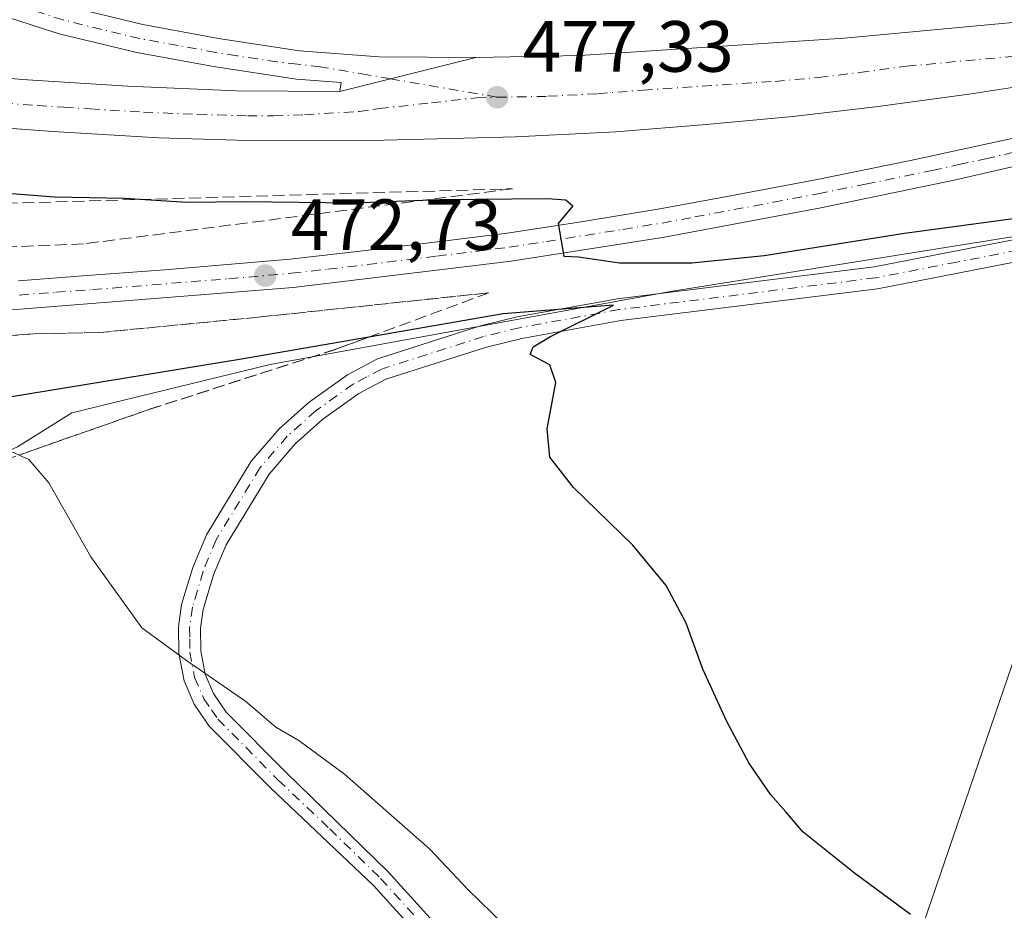
# Model space of a CAD drawing. Units: metres. Extents: x 631634 to 635098, y 4713480 to 4715866.
# Drawn here: x 634448 to 634584, y 4715508 to 4715631 of the extents above; entities that cross this region are included whole.
import ezdxf

# ---------------------------------------------------------------- set-up
doc = ezdxf.new("R2010")
doc.units = ezdxf.units.M
doc.header["$MEASUREMENT"] = 0
doc.linetypes.add('DGN Style 3', pattern=[2.307223458686699, 1.648016756204785, -0.6592067024819142])
doc.linetypes.add('DGN Style 4', pattern=[2.6384748266838614, 1.318413404963828, -0.6592067024819142, 0.001648016756204785, -0.6592067024819142])
for name, color, linetype, lineweight in [('Carretera de calzada única Cxs', 7, 'Continuous', 13), ('Carretera de calzada única eje', 7, 'DGN Style 4', 0), ('Cultivos herbáceos CxS', 92, 'Continuous', 0), ('Cultivos leñosos CxS', 92, 'Continuous', 0), ('Curva de nivel maestra', 30, 'Continuous', 30), ('Curva de nivel normal', 30, 'Continuous', 0), ('Núcleo urbano CxS', 7, 'Continuous', 0), ('Pastizal CxS', 92, 'Continuous', 0), ('Pista no pavimentada Cxs', 111, 'Continuous', 0), ('Pista no pavimentada eje', 91, 'DGN Style 4', 0), ('Punto de cota en terreno', 7, 'Continuous', 0), ('Rótulo de punto de cota en terreno', 7, 'Continuous', 0), ('Talud superficial', 30, 'DGN Style 3', 0)]:
    doc.layers.add(name, color=color, linetype=linetype, lineweight=lineweight)
doc.styles.add('Style-Arial', font='txt')

# ---------------------------------------------------------------- blocks, each defined once
blk = doc.blocks.new('*U12')
at = {"layer": 'Cultivos herbáceos CxS', "color": 92, "linetype": 'Continuous', "lineweight": 0}
for points in [[(634335.0403000005, 4715480.764699999, 458.5565999999963), (634333.8569, 4715525.766899999, 460.5286000000052), (634333.8574000001, 4715549.2305, 461.5442999999942), (634335.2774999999, 4715551.795499999, 461.6411999999983), (634336.9824999999, 4715554.392700001, 461.7317999999942), (634338.8733999999, 4715556.661900001, 461.859500000006), (634342.5864000004, 4715559.7119, 462.0817999999999), (634342.7626, 4715559.870300001, 462.1082000000025), (634345.7626999998, 4715562.790300001, 462.3031000000047), (634345.9682999998, 4715563.011700001, 462.3169999999955), (634346.0872, 4715563.162900001, 462.3255000000063), (634347.8371000001, 4715565.5429, 462.4572999999946), (634348.0181, 4715565.8201, 462.4801000000007), (634348.0864000004, 4715565.944700001, 462.4878999999929), (634348.7262000004, 4715567.184900001, 462.5314999999973), (634371.0401999997, 4715572.407099999, 466.5767000000051), (634392.8361000001, 4715566.259500001, 474.6187000000064), (634413.5142999999, 4715556.1997, 483.9468999999954), (634447.3277000004, 4715571.625299999, 478.5559000000067), (634454.8712999999, 4715576.318700001, 476.2035000000033), (634482.2562999995, 4715583.024900001, 474.670100000003), (634537.5850999998, 4715593.0843, 475.0504999999976), (634586.2071000002, 4715600.908100001, 475.5157999999938)], [(634605.4477000004, 4715601.958500001, 474.8193000000028), (634565.0751, 4715483.963300001, 478.1567000000068), (634520.1640999997, 4715491.4487, 481.8589999999967), (634523.7046999997, 4715479.8599, 482.1128999999929), (634614.5421000002, 4715382.8477, 477.4682999999932)]]:
    blk.add_polyline3d(points, dxfattribs=at)
blk = doc.blocks.new('*U13')
at = {"layer": 'Núcleo urbano CxS', "color": 7, "linetype": 'Continuous', "lineweight": 0}
blk.add_polyline3d([(634586.2071000002, 4715600.908100001, 475.5157999999938), (634537.5850999998, 4715593.0843, 475.0504999999976), (634482.2562999995, 4715583.024900001, 474.670100000003), (634454.8712999999, 4715576.318700001, 476.2035000000033), (634447.3277000004, 4715571.625299999, 478.5559000000067), (634413.5142999999, 4715556.1997, 483.9468999999954), (634392.8361000001, 4715566.259500001, 474.6187000000064), (634371.0401999997, 4715572.407099999, 466.5767000000051), (634348.7262000004, 4715567.184900001, 462.5314999999973), (634348.0864000004, 4715565.944700001, 462.4878999999929), (634348.0181, 4715565.8201, 462.4801000000007), (634347.8371000001, 4715565.5429, 462.4572999999946), (634346.0872, 4715563.162900001, 462.3255000000063), (634345.9682999998, 4715563.011700001, 462.3169999999955), (634345.7626999998, 4715562.790300001, 462.3031000000047), (634342.7626, 4715559.870300001, 462.1082000000025), (634342.5864000004, 4715559.7119, 462.0817999999999), (634338.8733999999, 4715556.661900001, 461.859500000006), (634336.9824999999, 4715554.392700001, 461.7317999999942), (634335.2774999999, 4715551.795499999, 461.6411999999983), (634333.8574000001, 4715549.2305, 461.5442999999942), (634333.8569, 4715525.766899999, 460.5286000000052), (634335.0403000005, 4715480.764699999, 458.5565999999963)], dxfattribs=at)
blk = doc.blocks.new('5PATER')
at = {"layer": 'Pastizal CxS', "linetype": 'Continuous', "lineweight": 0}
h = blk.add_hatch(color=51, dxfattribs=at)
edge = h.paths.add_edge_path()
edge.add_ellipse((0, 0), major_axis=(-0.1095731443231308, -0.1110710700762829), ratio=0.9994222409660322, start_angle=0, end_angle=360)

msp = doc.modelspace()

# ---------------------------------------------------------------- linework, layer by layer
at = {"layer": 'Carretera de calzada única Cxs', "color": 7, "linetype": 'Continuous', "lineweight": 13, "extrusion": (-0.2378391315672377, 0.9574913883598922, 0.1632261888055604), "elevation": 4364337.144003395, "flags": 128}
msp.add_lwpolyline([(-1752603.4894183, -721574.3890813288), (-1752591.367501547, -721574.2770792322), (-1752584.125370414, -721574.3141767592)], dxfattribs=at)
msp.add_lwpolyline([(-1752603.4894183, -721574.3890813288), (-1752591.367501547, -721574.2770792322), (-1752584.125370414, -721574.3141767592)], dxfattribs=at)
at = {"layer": 'Carretera de calzada única Cxs', "color": 7, "linetype": 'Continuous', "lineweight": 13}
for points in [[(634510.6601, 4715625.440099999, 476.999100000001), (634525.0800999999, 4715625.700099999, 477.2811999999976), (634561.5900999998, 4715628.130100001, 477.7844000000041), (634591.3201000001, 4715630.870100001, 478.0997999999963), (634607.0900999998, 4715632.9901, 478.3059999999969), (634620.7301000003, 4715635.380100001, 478.3597000000009), (634636.0201000003, 4715638.8201, 478.4899000000005), (634671.4501, 4715648.880100001, 478.9841000000015), (634707.1201, 4715661.520099999, 478.9277000000002), (634722.6601, 4715667.840100001, 478.9700000000012), (634754.2301000003, 4715682.270099999, 478.8123999999953), (634769.7401000002, 4715690.2501, 478.9615000000049), (634790.1501000002, 4715701.4101, 478.6870999999956), (634822.6401000004, 4715720.640100001, 478.8867999999929), (634823.8545000004, 4715721.390900001, 478.8482999999979)], [(634351.3701, 4715704.440099999, 471.3372999999993), (634352.6501000002, 4715702.4301, 471.2013000000007), (634356.8800999997, 4715695.6601, 470.6532000000007), (634357.7301000003, 4715694.600099999, 470.593399999998), (634360.8101000005, 4715690.770099999, 470.3954999999987), (634366.9301000005, 4715684.3101, 470.2560999999987), (634372.6501000002, 4715678.700099999, 470.4805999999954), (634380.3300999999, 4715671.920100001, 470.9584000000032), (634390.6801000005, 4715663.620100001, 471.7553000000044), (634400.1501000002, 4715657.040100001, 472.3666999999987), (634410.7600999996, 4715650.530099999, 473.1043000000063), (634421.0601000005, 4715645.1601, 473.8947999999946), (634433.7901, 4715639.4801, 474.6487000000052), (634444.8800999997, 4715635.5101, 475.3157000000065), (634454.1801000005, 4715632.540100001, 475.7265000000043), (634464.6700999998, 4715629.9901, 476.1692999999942), (634475.1001000004, 4715628.0801, 476.5124999999971), (634486.3300999999, 4715626.350099999, 476.6674999999959), (634497.3201000001, 4715625.530099999, 476.8217000000004), (634510.6601, 4715625.440099999, 476.999100000001)], [(634491.8701, 4715620.7601, 477.073000000004), (634492.0800999999, 4715621.970100001, 477.0323999999965), (634485.8800999997, 4715622.4301, 477.0498999999982), (634474.4401000004, 4715624.190099999, 477.2210000000051), (634463.8501000004, 4715626.130100001, 476.530700000003), (634453.1101000002, 4715628.7401, 475.8996000000043), (634443.6201, 4715631.780099999, 475.391300000003), (634432.3201000001, 4715635.8201, 474.7350000000006), (634419.3400999998, 4715641.610099999, 473.9787999999971), (634408.8201000001, 4715647.100099999, 473.257700000002), (634397.9901000002, 4715653.7401, 472.4875000000029), (634388.3201000001, 4715660.460100001, 471.7960000000021), (634377.7901, 4715668.9001, 470.9671999999992), (634369.9600999998, 4715675.8101, 470.4137000000047), (634364.1201, 4715681.550100001, 470.256899999993), (634357.8400999998, 4715688.1801, 470.3349000000017), (634354.4901000002, 4715692.0101, 470.5247999999993), (634351.9801000003, 4715694.7301, 470.7341000000015)], [(634726.4301000005, 4715657.130100001, 479.3439999999973), (634693.5800999999, 4715643.670100001, 479.3806999999942), (634676.4401000004, 4715637.3201, 479.3407000000007), (634643.4401000004, 4715626.100099999, 479.061600000001), (634600.2301000003, 4715613.860099999, 478.2581999999966), (634576.7801000001, 4715608.4901, 477.6067000000039), (634558.3601000002, 4715604.6801, 476.9835000000021), (634536.7500999998, 4715600.630100001, 475.8968000000023), (634515.5401, 4715597.280099999, 474.7834000000003), (634485.4200999998, 4715593.670100001, 473.0639999999985), (634447.7100999998, 4715590.6501, 470.6809000000067), (634425.8901000004, 4715589.870100001, 468.9948000000004), (634408.6501000002, 4715589.6801, 467.6448999999994), (634394.9801000003, 4715588.960100001, 466.5339999999997), (634380.6501000002, 4715586.6801, 465.5224000000017), (634373.7200999996, 4715584.920100001, 464.901199999993), (634365.8300999999, 4715582.3301, 464.1999999999971), (634357.7200999996, 4715578.9901, 463.4664000000049), (634352.1901000004, 4715575.5801, 463.0678999999946), (634348.9001000002, 4715573.0001, 462.8401000000013), (634347.2100999998, 4715570.790100001, 462.6591000000044)], [(634335.4501, 4715641.4901, 472.4125000000058), (634350.0800999999, 4715637.770099999, 474.3600000000006), (634364.8400999998, 4715634.4801, 474.6570999999968), (634377.9301000005, 4715631.5701, 474.8990000000049), (634392.1001000004, 4715629.190099999, 475.1928999999946), (634405.0601000005, 4715627.020099999, 475.409799999994), (634420.1401000004, 4715625.0601, 475.7219000000041), (634433.5000999998, 4715623.700099999, 475.9955000000046), (634448.0000999998, 4715622.420100001, 476.2839999999997), (634462.6101000002, 4715621.4801, 477.0598000000027), (634477.5601000005, 4715620.840100001, 477.678700000004), (634491.8701, 4715620.7601, 477.073000000004)], [(634591.9801000003, 4715622.420100001, 478.4875999999931), (634578.7901, 4715620.380100001, 478.2630000000063), (634565.8901000004, 4715618.640100001, 478.2339000000065), (634554.4700999996, 4715617.270099999, 478.1499999999942), (634542.4801000003, 4715616.1801, 478.0182999999961), (634530.0201000003, 4715615.190099999, 477.8871000000072), (634516.1801000005, 4715614.470100001, 477.7661999999983), (634510.8701, 4715614.340100001, 477.7157000000007), (634497.9700999996, 4715614.030099999, 477.4367000000057), (634480.7401000002, 4715613.950099999, 477.4551000000066), (634466.8800999997, 4715614.3201, 477.5043000000006), (634452.2100999998, 4715615.200099999, 476.6597000000039), (634437.3101000005, 4715616.3101, 476.4219000000012), (634420.6201, 4715618.0701, 476.0662000000011), (634406.1700999998, 4715619.870100001, 475.7200000000012), (634390.0401, 4715622.4001, 475.4526000000042), (634374.7200999996, 4715625.270099999, 475.0887999999978), (634357.6601, 4715628.7601, 474.7111000000005), (634338.3400999998, 4715633.420100001, 474.069399999993), (634335.3101000005, 4715634.270099999, 473.1131000000024)], [(634591.9801000003, 4715622.420100001, 478.4875999999931), (634578.7901, 4715620.380100001, 478.2630000000063), (634565.8901000004, 4715618.640100001, 478.2339000000065), (634554.4700999996, 4715617.270099999, 478.1499999999942), (634542.4801000003, 4715616.1801, 478.0182999999961), (634530.0201000003, 4715615.190099999, 477.8871000000072), (634516.1801000005, 4715614.470100001, 477.7661999999983), (634510.8701, 4715614.340100001, 477.7157000000007), (634497.9700999996, 4715614.030099999, 477.4367000000057), (634480.7401000002, 4715613.950099999, 477.4551000000066), (634466.8800999997, 4715614.3201, 477.5043000000006), (634452.2100999998, 4715615.200099999, 476.6597000000039), (634437.3101000005, 4715616.3101, 476.4219000000012), (634420.6201, 4715618.0701, 476.0662000000011), (634406.1700999998, 4715619.870100001, 475.7200000000012), (634390.0401, 4715622.4001, 475.4526000000042), (634374.7200999996, 4715625.270099999, 475.0887999999978), (634357.6601, 4715628.7601, 474.7111000000005), (634338.3400999998, 4715633.420100001, 474.069399999993)], [(634454.1801000005, 4715632.540100001, 475.7265000000043), (634464.6700999998, 4715629.9901, 476.1692999999942), (634475.1001000004, 4715628.0801, 476.5124999999971), (634486.3300999999, 4715626.350099999, 476.6674999999959), (634497.3201000001, 4715625.530099999, 476.8217000000004), (634510.6601, 4715625.440099999, 476.999100000001), (634498.9001000002, 4715622.5001, 477.1095999999961), (634491.8701, 4715620.7601, 477.073000000004), (634492.0800999999, 4715621.970100001, 477.0323999999965), (634485.8800999997, 4715622.4301, 477.0498999999982), (634474.4401000004, 4715624.190099999, 477.2210000000051), (634463.8501000004, 4715626.130100001, 476.530700000003), (634453.1101000002, 4715628.7401, 475.8996000000043), (634443.6201, 4715631.780099999, 475.391300000003)], [(634377.9301000005, 4715631.5701, 474.8990000000049), (634392.1001000004, 4715629.190099999, 475.1928999999946), (634405.0601000005, 4715627.020099999, 475.409799999994), (634420.1401000004, 4715625.0601, 475.7219000000041), (634433.5000999998, 4715623.700099999, 475.9955000000046), (634448.0000999998, 4715622.420100001, 476.2839999999997), (634462.6101000002, 4715621.4801, 477.0598000000027), (634477.5601000005, 4715620.840100001, 477.678700000004), (634491.8701, 4715620.7601, 477.073000000004), (634498.9001000002, 4715622.5001, 477.1095999999961), (634510.6601, 4715625.440099999, 476.999100000001), (634525.0800999999, 4715625.700099999, 477.2811999999976), (634561.5900999998, 4715628.130100001, 477.7844000000041), (634591.3201000001, 4715630.870100001, 478.0997999999963)], [(634447.4901000002, 4715594.5801, 470.7323999999935), (634457.5800999999, 4715595.350099999, 471.3989000000002), (634467.7200999996, 4715596.0801, 472.0619000000006), (634475.7901, 4715596.770099999, 472.5969999999944), (634485.0301000001, 4715597.5801, 473.1008000000002), (634495.0601000005, 4715598.710100001, 473.9323000000004), (634505.7701000003, 4715600.0101, 474.5877000000037), (634515.0000999998, 4715601.1801, 475.1030000000028), (634525.2500999998, 4715602.7501, 475.6276999999973), (634536.0800999999, 4715604.5101, 476.123900000006), (634545.1501000002, 4715606.190099999, 476.4633999999933), (634557.6001000004, 4715608.540100001, 476.9563000000053), (634570.7301000003, 4715611.200099999, 477.3809000000037), (634585.3901000004, 4715614.390100001, 477.8307000000059)], [(634447.4901000002, 4715594.5801, 470.7323999999935), (634457.5800999999, 4715595.350099999, 471.3989000000002), (634467.7200999996, 4715596.0801, 472.0619000000006), (634475.7901, 4715596.770099999, 472.5969999999944), (634485.0301000001, 4715597.5801, 473.1008000000002), (634495.0601000005, 4715598.710100001, 473.9323000000004), (634505.7701000003, 4715600.0101, 474.5877000000037), (634515.0000999998, 4715601.1801, 475.1030000000028), (634525.2500999998, 4715602.7501, 475.6276999999973), (634536.0800999999, 4715604.5101, 476.123900000006), (634545.1501000002, 4715606.190099999, 476.4633999999933), (634557.6001000004, 4715608.540100001, 476.9563000000053), (634570.7301000003, 4715611.200099999, 477.3809000000037), (634585.3901000004, 4715614.390100001, 477.8307000000059)], [(634600.2301000003, 4715613.860099999, 478.2581999999966), (634576.7801000001, 4715608.4901, 477.6067000000039), (634558.3601000002, 4715604.6801, 476.9835000000021), (634536.7500999998, 4715600.630100001, 475.8968000000023), (634515.5401, 4715597.280099999, 474.7834000000003), (634485.4200999998, 4715593.670100001, 473.0639999999985), (634447.7100999998, 4715590.6501, 470.6809000000067), (634425.8901000004, 4715589.870100001, 468.9948000000004)]]:
    msp.add_polyline3d(points, dxfattribs=at)
at = {"layer": 'Carretera de calzada única eje', "color": 7, "linetype": 'DGN Style 4', "lineweight": 0}
for points in [[(634513.6201, 4715619.950099999, 477.4388000000035), (634498.9001000002, 4715622.5001, 477.1095999999961), (634495.7301000003, 4715623.0601, 477.0175000000018), (634489.2001, 4715624.1601, 476.8410000000004), (634486.0500999996, 4715624.5101, 476.8450000000012), (634483.2401000002, 4715624.8301, 476.9057999999932), (634477.6300999997, 4715625.690099999, 476.8640000000014), (634474.7701000003, 4715626.130100001, 476.7768999999971), (634469.5601000005, 4715627.090100001, 476.491200000004), (634464.2600999996, 4715628.0601, 476.2583000000013), (634459.0100999996, 4715629.3301, 476.0642999999982), (634453.6401000004, 4715630.640100001, 475.8139999999985), (634448.9001000002, 4715632.1601, 475.555600000007)], [(634513.6201, 4715619.950099999, 477.4388000000035), (634520.6300999997, 4715620.0801, 477.5418999999966), (634527.5500999996, 4715620.440099999, 477.6391000000004), (634533.7801000001, 4715620.940099999, 477.7213999999949), (634552.0301000001, 4715622.1501, 477.9282999999996), (634558.0301000001, 4715622.700099999, 478.0179000000062), (634563.7401000002, 4715623.380100001, 478.0728999999993), (634570.1901000004, 4715624.2501, 478.1432999999961), (634585.0601000005, 4715625.620100001, 478.2985000000045)], [(634442.6501000002, 4715619.360099999, 476.3723999999929), (634450.1001000004, 4715618.8101, 476.4988000000012), (634453.7600999996, 4715618.5701, 476.5743999999977), (634457.4101, 4715618.340100001, 476.6483000000007), (634464.7401000002, 4715617.9001, 477.7372999999934), (634472.2200999996, 4715617.5801, 478.2014999999956), (634479.1501000002, 4715617.390100001, 477.8521999999939), (634482.7301000003, 4715617.370100001, 477.5096000000049), (634486.9801000003, 4715617.530099999, 477.1704000000027), (634494.5401, 4715617.9901, 477.2182999999932), (634496.4501, 4715618.2501, 477.2416999999987), (634497.3101000005, 4715618.390100001, 477.251099999994), (634504.5401, 4715619.1801, 477.3254000000015), (634510.7600999996, 4715619.890100001, 477.3965999999928), (634513.6201, 4715619.950099999, 477.4388000000035)], [(634447.6001000004, 4715592.610099999, 470.6138000000064), (634452.6401000004, 4715593.0001, 470.9734000000026), (634457.7200999996, 4715593.360099999, 471.3288999999932), (634476.5701000001, 4715594.870100001, 472.5905999999959), (634485.2200999996, 4715595.620100001, 473.070200000002), (634490.2401000002, 4715596.190099999, 473.4272999999957), (634505.3000999996, 4715597.9901, 474.2934999999998), (634510.6501000002, 4715598.640100001, 474.5978000000032), (634515.2701000003, 4715599.2301, 474.928899999999), (634520.3901000004, 4715600.0101, 475.251099999994), (634531.0000999998, 4715601.690099999, 475.6184000000067), (634536.4101, 4715602.5701, 475.8077000000048), (634540.9501, 4715603.4101, 476.0892000000022), (634551.7500999998, 4715605.4301, 476.561600000001), (634557.9801000003, 4715606.610099999, 476.8249999999971), (634564.5401, 4715607.940099999, 477.0337), (634573.7500999998, 4715609.840100001, 477.4796999999963), (634577.4200999998, 4715610.640100001, 477.5488999999943), (634581.0800999999, 4715611.440099999, 477.6294000000053), (634592.8101000005, 4715614.120100001, 477.9504000000015)]]:
    msp.add_polyline3d(points, dxfattribs=at)
at = {"layer": 'Cultivos herbáceos CxS', "color": 92, "linetype": 'Continuous', "lineweight": 0}
for points in [[(634605.4477000004, 4715601.958500001, 474.8193000000028), (634565.0751, 4715483.963300001, 478.1567000000068), (634520.1640999997, 4715491.4487, 481.8589999999967), (634523.7046999997, 4715479.8599, 482.1128999999929), (634614.5421000002, 4715382.8477, 477.4682999999932), (634620.5033999998, 4715382.599300001, 477.2544999999955)], [(634586.2071000002, 4715600.908100001, 475.5157999999938), (634537.5850999998, 4715593.0843, 475.0504999999976), (634482.2562999995, 4715583.024900001, 474.670100000003), (634454.8712999999, 4715576.318700001, 476.2035000000033), (634447.3277000004, 4715571.625299999, 478.5559000000067), (634413.5142999999, 4715556.1997, 483.9468999999954), (634392.8361000001, 4715566.259500001, 474.6187000000064), (634371.0401999997, 4715572.407099999, 466.5767000000051), (634348.7262000004, 4715567.184900001, 462.5314999999973), (634348.0864000004, 4715565.944700001, 462.4878999999929), (634348.0181, 4715565.8201, 462.4801000000007), (634347.8371000001, 4715565.5429, 462.4572999999946), (634346.0872, 4715563.162900001, 462.3255000000063), (634345.9682999998, 4715563.011700001, 462.3169999999955), (634345.7626999998, 4715562.790300001, 462.3031000000047), (634342.7626, 4715559.870300001, 462.1082000000025), (634342.5864000004, 4715559.7119, 462.0817999999999), (634338.8733999999, 4715556.661900001, 461.859500000006), (634336.9824999999, 4715554.392700001, 461.7317999999942), (634335.2774999999, 4715551.795499999, 461.6411999999983), (634333.8574000001, 4715549.2305, 461.5442999999942), (634333.8569, 4715525.766899999, 460.5286000000052), (634335.0403000005, 4715480.764699999, 458.5565999999963)]]:
    msp.add_polyline3d(points, dxfattribs=at)
at = {"layer": 'Cultivos leñosos CxS', "color": 92, "linetype": 'Continuous', "lineweight": 0}
for points in [[(634614.5421000002, 4715382.8477, 477.4682999999932), (634523.7046999997, 4715479.8599, 482.1128999999929), (634520.1640999997, 4715491.4487, 481.8589999999967), (634565.0751, 4715483.963300001, 478.1567000000068), (634605.4477000004, 4715601.958500001, 474.8193000000028)], [(634605.4477000004, 4715601.958500001, 474.8193000000028), (634565.0751, 4715483.963300001, 478.1567000000068), (634520.1640999997, 4715491.4487, 481.8589999999967), (634523.7046999997, 4715479.8599, 482.1128999999929), (634614.5421000002, 4715382.8477, 477.4682999999932), (634620.5033999998, 4715382.599300001, 477.2544999999955)]]:
    msp.add_polyline3d(points, dxfattribs=at)
at = {"layer": 'Curva de nivel maestra', "color": 30, "linetype": 'Continuous', "lineweight": 30, "elevation": 475, "flags": 128}
for points in [[(634436.5199999996, 4715607.4101), (634452.4699999997, 4715606.1801), (634462.1299999999, 4715606.020099999), (634470.7599999999, 4715605.460100001), (634478.6600000003, 4715605.520099999), (634493.7400000002, 4715605.380100001), (634505.6799999997, 4715605.8301), (634520.5599999997, 4715605.970100001), (634523.1299999999, 4715605.780099999), (634524.0599999997, 4715604.950099999), (634522.0300000003, 4715602.520099999), (634522.8200000003, 4715597.9801), (634524.8799999999, 4715597.9001), (634530.5499999998, 4715597.0801), (634540.54, 4715597.0701), (634550.5300000003, 4715598.0601), (634569.8899999997, 4715601.170100001), (634590.4000000004, 4715603.920100001)], [(634570.7199999997, 4715507.0101), (634563, 4715512.720100001), (634555.8600000005, 4715518.420100001), (634553.5099999999, 4715521.1801), (634551.4600000001, 4715523.520099999), (634548.4199999999, 4715527.940099999), (634545.3399999999, 4715533.6501), (634542.0300000003, 4715540.920100001), (634539.7400000002, 4715547.2601), (634536.9600000001, 4715552.4801), (634532.3499999996, 4715558.030099999), (634524.1799999997, 4715566.020099999), (634520.9199999999, 4715570.210100001), (634520.5300000003, 4715574.140100001), (634521.7400000002, 4715580.540100001), (634520.9000000004, 4715582.960100001), (634518.1900000004, 4715584.380100001), (634518.5800000001, 4715585.440099999), (634521.0099999999, 4715586.880100001), (634529.6900000004, 4715591.220100001), (634514.4400000004, 4715590.0001), (634495.8924000004, 4715586.801899999), (634478.0199999996, 4715583.720100001), (634401.2199999997, 4715571.130100001)]]:
    msp.add_lwpolyline(points, dxfattribs=at)
at = {"layer": 'Curva de nivel normal', "color": 30, "linetype": 'Continuous', "lineweight": 0, "elevation": 480, "flags": 128}
msp.add_lwpolyline([(634516.0499999998, 4715504.1501), (634509.6299999999, 4715510.380100001), (634504.3399999999, 4715516.030099999), (634492.5199999996, 4715526.370100001), (634486.2100000001, 4715531.0601), (634483.0499999998, 4715532.9001), (634478.9100000003, 4715536.4301), (634470.7100000001, 4715542.100099999), (634464.5300000003, 4715546.600099999), (634457.4800000006, 4715556.4101), (634451.6900000004, 4715566.670100001), (634448.9100000003, 4715569.860099999), (634447.5620999997, 4715570.499100001), (634446.4000000004, 4715571.050100001)], dxfattribs=at)
at = {"layer": 'Núcleo urbano CxS', "color": 7, "linetype": 'Continuous', "lineweight": 0}
msp.add_polyline3d([(634586.2071000002, 4715600.908100001, 475.5157999999938), (634537.5850999998, 4715593.0843, 475.0504999999976), (634482.2562999995, 4715583.024900001, 474.670100000003), (634454.8712999999, 4715576.318700001, 476.2035000000033), (634447.3277000004, 4715571.625299999, 478.5559000000067), (634413.5142999999, 4715556.1997, 483.9468999999954), (634392.8361000001, 4715566.259500001, 474.6187000000064), (634371.0401999997, 4715572.407099999, 466.5767000000051), (634348.7262000004, 4715567.184900001, 462.5314999999973), (634348.0864000004, 4715565.944700001, 462.4878999999929), (634348.0181, 4715565.8201, 462.4801000000007), (634347.8371000001, 4715565.5429, 462.4572999999946), (634346.0872, 4715563.162900001, 462.3255000000063), (634345.9682999998, 4715563.011700001, 462.3169999999955), (634345.7626999998, 4715562.790300001, 462.3031000000047), (634342.7626, 4715559.870300001, 462.1082000000025), (634342.5864000004, 4715559.7119, 462.0817999999999), (634338.8733999999, 4715556.661900001, 461.859500000006), (634336.9824999999, 4715554.392700001, 461.7317999999942), (634335.2774999999, 4715551.795499999, 461.6411999999983), (634333.8574000001, 4715549.2305, 461.5442999999942), (634333.8569, 4715525.766899999, 460.5286000000052), (634335.0403000005, 4715480.764699999, 458.5565999999963)], dxfattribs=at)
at = {"layer": 'Pista no pavimentada Cxs', "color": 111, "linetype": 'Continuous', "lineweight": 0}
for points in [[(634512.6700999998, 4715493.210100001, 482.147100000002), (634496.5301000001, 4715511.020099999, 481.811400000006), (634482.2901, 4715524.5001, 481.3402999999962), (634473.8501000004, 4715533.030099999, 480.9478999999993), (634471.7500999998, 4715536.0801, 480.7216000000044), (634470.3601000002, 4715539.3101, 480.4611000000005), (634469.6501000002, 4715543.120100001, 480.1065999999992), (634469.6101000002, 4715546.7401, 479.8080999999948), (634470.0301000001, 4715549.8201, 479.5004999999946), (634471.5601000005, 4715554.950099999, 478.9698999999965), (634473.4401000004, 4715559.4901, 478.5415999999968), (634479.6501000002, 4715569.6601, 477.5434999999998), (634483.5301000001, 4715574.1801, 477.0666999999958), (634487.6501000002, 4715577.8301, 476.6321000000025), (634492.9301000005, 4715581.600099999, 476.2367999999988), (634497.0800999999, 4715583.800100001, 475.8508000000002), (634511.3400999998, 4715588.340100001, 475.350099999996), (634516.3800999997, 4715589.590100001, 475.2289000000019), (634530.2600999996, 4715592.110099999, 475.226999999999), (634565.7001, 4715596.5001, 475.3113000000012), (634588.0100999996, 4715600.8301, 475.7250000000058)], [(634512.6700999998, 4715493.210100001, 482.147100000002), (634496.5301000001, 4715511.020099999, 481.811400000006), (634482.2901, 4715524.5001, 481.3402999999962), (634473.8501000004, 4715533.030099999, 480.9478999999993), (634471.7500999998, 4715536.0801, 480.7216000000044), (634470.3601000002, 4715539.3101, 480.4611000000005), (634469.6501000002, 4715543.120100001, 480.1065999999992), (634469.6101000002, 4715546.7401, 479.8080999999948), (634470.0301000001, 4715549.8201, 479.5004999999946), (634471.5601000005, 4715554.950099999, 478.9698999999965), (634473.4401000004, 4715559.4901, 478.5415999999968), (634479.6501000002, 4715569.6601, 477.5434999999998), (634483.5301000001, 4715574.1801, 477.0666999999958), (634487.6501000002, 4715577.8301, 476.6321000000025), (634492.9301000005, 4715581.600099999, 476.2367999999988), (634497.0800999999, 4715583.800100001, 475.8508000000002), (634511.3400999998, 4715588.340100001, 475.350099999996), (634516.3800999997, 4715589.590100001, 475.2289000000019), (634530.2600999996, 4715592.110099999, 475.226999999999), (634565.7001, 4715596.5001, 475.3113000000012), (634588.0100999996, 4715600.8301, 475.7250000000058)], [(634588.6201, 4715597.850099999, 474.5442999999942), (634566.1801000005, 4715593.4901, 474.6304999999993), (634530.7200999996, 4715589.100099999, 475.0108999999939), (634517.0201000003, 4715586.610099999, 475.2822000000015), (634512.1700999998, 4715585.4101, 475.4164000000019), (634498.2600999996, 4715580.9801, 476.0344999999944), (634494.5301000001, 4715579.0101, 476.2776000000013), (634489.5500999996, 4715575.450099999, 476.6968000000052), (634485.7001, 4715572.040100001, 477.0837000000029), (634482.1201, 4715567.870100001, 477.5050999999949), (634476.1601, 4715558.110099999, 478.5651999999973), (634474.4301000005, 4715553.9301, 478.940499999997), (634473.0100999996, 4715549.170100001, 479.372199999998), (634472.6501000002, 4715546.550100001, 479.6230000000069), (634472.6901000004, 4715543.420100001, 479.9002000000037), (634473.2901, 4715540.200099999, 480.1356999999989), (634474.4301000005, 4715537.5601, 480.3666999999987), (634476.2001, 4715534.9801, 480.5908999999957), (634484.4501, 4715526.640100001, 481.1022999999987), (634498.5201000003, 4715512.940099999, 481.5611999999965), (634514.7500999998, 4715495.040100001, 482.3423999999941)], [(634588.6201, 4715597.850099999, 474.5442999999942), (634566.1801000005, 4715593.4901, 474.6304999999993), (634530.7200999996, 4715589.100099999, 475.0108999999939), (634517.0201000003, 4715586.610099999, 475.2822000000015), (634512.1700999998, 4715585.4101, 475.4164000000019), (634498.2600999996, 4715580.9801, 476.0344999999944), (634494.5301000001, 4715579.0101, 476.2776000000013), (634489.5500999996, 4715575.450099999, 476.6968000000052), (634485.7001, 4715572.040100001, 477.0837000000029), (634482.1201, 4715567.870100001, 477.5050999999949), (634476.1601, 4715558.110099999, 478.5651999999973), (634474.4301000005, 4715553.9301, 478.940499999997), (634473.0100999996, 4715549.170100001, 479.372199999998), (634472.6501000002, 4715546.550100001, 479.6230000000069), (634472.6901000004, 4715543.420100001, 479.9002000000037), (634473.2901, 4715540.200099999, 480.1356999999989), (634474.4301000005, 4715537.5601, 480.3666999999987), (634476.2001, 4715534.9801, 480.5908999999957), (634484.4501, 4715526.640100001, 481.1022999999987), (634498.5201000003, 4715512.940099999, 481.5611999999965), (634514.7500999998, 4715495.040100001, 482.3423999999941)]]:
    msp.add_polyline3d(points, dxfattribs=at)
at = {"layer": 'Pista no pavimentada eje', "color": 91, "linetype": 'DGN Style 4', "lineweight": 0}
msp.add_polyline3d([(634588.3151000004, 4715599.340100001, 475.1236000000063), (634577.1601, 4715597.175100001, 474.6875), (634565.9401000004, 4715594.995100001, 474.9679000000033), (634530.4901000002, 4715590.6051, 475.1252999999998), (634516.7001, 4715588.100099999, 475.2718000000023), (634511.7550999997, 4715586.8751, 475.4150999999983), (634497.6700999998, 4715582.390100001, 475.9888000000064), (634495.5950999996, 4715581.290100001, 476.1319999999978), (634493.7301000003, 4715580.3051, 476.2554999999993), (634488.6001000004, 4715576.640100001, 476.6713000000018), (634484.6151000002, 4715573.110099999, 477.0823999999994), (634480.8850999996, 4715568.765100001, 477.5295999999944), (634474.8000999996, 4715558.800100001, 478.5537999999942), (634472.9951, 4715554.440099999, 478.9863999999943), (634471.5201000003, 4715549.495100001, 479.459400000007), (634471.1300999997, 4715546.645099999, 479.7217999999993), (634471.1501000002, 4715545.0801, 479.8562999999995), (634471.1700999998, 4715543.270099999, 480.0123000000021), (634471.8251, 4715539.755100001, 480.2988999999943), (634473.0900999998, 4715536.8201, 480.5072999999975), (634474.1401000004, 4715535.295100001, 480.6536000000052), (634475.0251000002, 4715534.005100001, 480.7624999999971), (634483.3701, 4715525.5701, 481.200800000006), (634490.4901000002, 4715518.8301, 481.4519), (634497.5251000002, 4715511.9801, 481.6353999999993), (634505.6401000004, 4715503.030099999, 481.8784000000014)], dxfattribs=at)
at = {"layer": 'Talud superficial', "color": 30, "linetype": 'DGN Style 3', "lineweight": 0, "extrusion": (-0.3458695663069711, 0.9382826025852891, 2.807853518613378e-05), "elevation": 4205100.251392378, "flags": 128}
msp.add_lwpolyline([(-2226332.109522908, 356.3406447705341), (-2226314.420184395, 356.1948447704781), (-2226309.557680411, 356.4929447705956)], dxfattribs=at)
at = {"layer": 'Talud superficial', "color": 30, "linetype": 'DGN Style 3', "lineweight": 0}
msp.add_polyline3d([(634349.3685999997, 4715594.812700001, 464.8031000000047), (634355.9303000001, 4715593.1194, 465.7369000000036), (634386.1986999996, 4715602.432700001, 470.3475999999937), (634427.2620999999, 4715604.7611, 473.8206999999966), (634515.7390000002, 4715607.301100001, 477.4530999999988), (634456.4721999997, 4715599.681100001, 472.5363999999972), (634410.1171000004, 4715597.7761, 468.6661000000022), (634376.2503000004, 4715594.601100001, 466.3714000000036), (634354.0253, 4715586.769400001, 463.704700000002), (634345.9819, 4715592.484400001, 463.7744999999995), (634338.9968999998, 4715600.1044, 464.5941000000021), (634336.2452999996, 4715605.819399999, 464.9737000000023), (634334.7636000002, 4715621.482799999, 466.6180000000023), (634342.5953000003, 4715605.819399999, 465.6634999999952)], close=True, dxfattribs=at)
for points in [[(634515.7390000002, 4715607.301100001, 476.8963999999978), (634456.4721999997, 4715599.681100001, 472.7163), (634410.1171000004, 4715597.7761, 469.0356999999931), (634376.2503000004, 4715594.601100001, 466.8071999999956), (634354.0253, 4715586.769400001, 463.5917999999947), (634345.9819, 4715592.484400001, 463.8684000000067), (634338.9968999998, 4715600.1044, 464.4349999999977), (634336.2452999996, 4715605.819399999, 464.8932000000059), (634334.7636000002, 4715621.482799999, 465.9297999999981)], [(634334.7636000002, 4715621.482799999, 465.9297999999981), (634342.5953000003, 4715605.819399999, 464.9134999999952), (634349.3685999997, 4715594.812700001, 464.4826999999932), (634355.9303000001, 4715593.1194, 465.3191999999981), (634386.1986999996, 4715602.432700001, 471.0460000000021), (634427.2620999999, 4715604.7611, 474.0668000000006), (634515.7390000002, 4715607.301100001, 476.8963999999978)], [(634512.4900000002, 4715592.920100001, 474.4137000000047), (634480.5499999998, 4715589.550100001, 472.6272999999928), (634458.6699999999, 4715587.4301, 471.0190000000002), (634449.6200000001, 4715587.2601, 470.5004999999946), (634444.1979, 4715586.851, 470.2734000000055), (634438.0899999999, 4715586.390100001, 469.881899999993), (634428.0899999999, 4715586.100099999, 469.2099000000017), (634407.2999999998, 4715585.9901, 467.5338999999949), (634391.6500000004, 4715584.8101, 466.1659000000073), (634384.2100000001, 4715583.770099999, 465.4983999999968), (634378.7515000004, 4715582.387399999, 465.0779000000039), (634375.9199999999, 4715581.670100001, 464.9550000000018), (634369.2999999998, 4715579.8301, 464.3635000000068), (634363.4800000006, 4715577.4301, 463.7773000000016), (634358.5599999997, 4715574.890100001, 463.4437999999937), (634355.54, 4715572.9301, 463.117499999993)], [(634444.1979, 4715586.851, 470.6687999999995), (634449.6200000001, 4715587.2601, 471.0255999999936), (634458.6699999999, 4715587.4301, 471.6579000000056), (634480.5499999998, 4715589.550100001, 473.1165000000037), (634512.4900000002, 4715592.920100001, 474.9738000000071), (634495.8924000004, 4715586.801899999, 475.3942999999999), (634491.3300000001, 4715585.120100001, 475.4499000000069), (634465.5599999997, 4715576.8101, 477.1376000000019), (634447.5620999997, 4715570.499100001, 480.170100000003)], [(634355.54, 4715572.9301, 463.117499999993), (634363.2544, 4715572.4636, 464.3649000000005), (634371.5800000001, 4715571.960100001, 466.7989999999991), (634380.0603, 4715571.707900001, 469.3332999999984), (634383.3499999996, 4715571.610099999, 470.4101999999984), (634391.2292, 4715567.7292, 473.9952999999951), (634394.7599999999, 4715565.9901, 475.3073000000004), (634402.2340000002, 4715562.737600001, 478.9719000000041), (634406.8700000001, 4715560.720100001, 480.776199999993), (634412.3200000003, 4715558.970100001, 482.8732000000019), (634431.6299999999, 4715564.590100001, 481.0945999999968), (634445.54, 4715569.790100001, 479.2722000000067), (634447.5620999997, 4715570.499100001, 479.0157999999938), (634465.5599999997, 4715576.8101, 476.4410999999964), (634491.3300000001, 4715585.120100001, 474.5660000000062)]]:
    msp.add_polyline3d(points, dxfattribs=at)

# ---------------------------------------------------------------- block references
at = {"layer": 'Cultivos herbáceos CxS', "color": 92, "linetype": 'Continuous', "lineweight": 0}
msp.add_blockref('*U12', (0, 0), dxfattribs=at)
at = {"layer": 'Núcleo urbano CxS', "color": 7, "linetype": 'Continuous', "lineweight": 0}
msp.add_blockref('*U13', (0, 0), dxfattribs=at)
at = {"layer": 'Punto de cota en terreno', "color": 7, "linetype": 'Continuous', "lineweight": 0, "xscale": 10, "yscale": 10, "zscale": 10}
for p in [(634513.6299999999, 4715619.949999999, 477.3300000000018), (634481.5800000001, 4715595.300000001, 472.7299999999959)]:
    msp.add_blockref('5PATER', p, dxfattribs=at)

# ---------------------------------------------------------------- texts
at = {"layer": 'Rótulo de punto de cota en terreno', "color": 7, "linetype": 'Continuous', "lineweight": 0, "style": 'Style-Arial'}
for s, p in [('477,33', (634517.1578000003, 4715623.477800001)), ('472,73', (634485.1078000005, 4715598.8278))]:
    msp.add_text(s, height=7.000000000000002, dxfattribs=at).set_placement(p)

doc.saveas('drawing.dxf')
